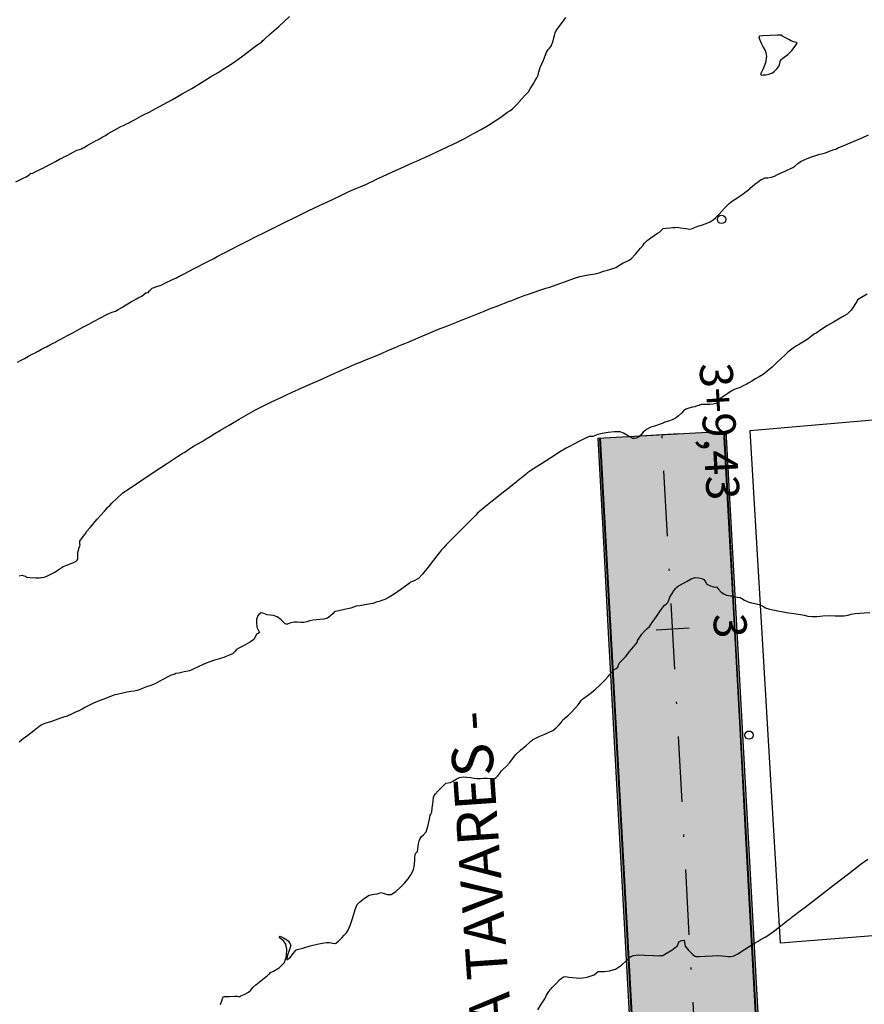
# Model space of a CAD drawing. Units: metres. Extents: x 823069 to 825595, y 9112921 to 9115831.
# Drawn here: x 823507 to 823548, y 9113277 to 9113325 of the extents above; entities that cross this region are included whole.
import ezdxf

# ---------------------------------------------------------------- set-up
doc = ezdxf.new("R2010")
doc.units = ezdxf.units.M
doc.linetypes.add('DASHDOT', pattern=[25.4, 12.7, -6.35, 0, -6.35])
for name, color, linetype in [('1_Topo_Casa', 5, 'Continuous'), ('1_Topo_Postes', 2, 'Continuous'), ('_C-AESTACAS', 2, 'Continuous'), ('_C-FOBRIGATORIA', 30, 'Continuous'), ('F-HZ-EIXO', 150, 'DASHDOT'), ('PAVIMENTO', 9, 'Continuous'), ('T-HM-CURVA_MESTRA', 20, 'Continuous'), ('TRAÇADO-NV PAV', 3, 'Continuous')]:
    doc.layers.add(name, color=color, linetype=linetype)
doc.styles.add('Arial', font='ARIALUNI.TTF')

msp = doc.modelspace()

# ---------------------------------------------------------------- hatches: boundary and pattern name
at = {"layer": 'PAVIMENTO', "linetype": 'Continuous', "lineweight": -3}
for points in [[(823538.906, 9113237.852), (823538.788, 9113240.019), (823538.514, 9113245.012), (823538.241, 9113250.005), (823537.968, 9113254.997), (823537.695, 9113259.99), (823537.421, 9113264.982), (823537.148, 9113269.975), (823536.875, 9113274.967), (823536.601, 9113279.96), (823536.328, 9113284.952), (823536.055, 9113289.945), (823535.782, 9113294.937), (823535.508, 9113299.93), (823535.266, 9113304.356), (823538.262, 9113304.52), (823538.504, 9113300.094), (823538.777, 9113295.101), (823539.05, 9113290.109), (823539.324, 9113285.116), (823539.597, 9113280.124), (823539.87, 9113275.131), (823540.144, 9113270.139), (823540.417, 9113265.146), (823540.69, 9113260.154), (823540.963, 9113255.161), (823541.237, 9113250.168), (823541.51, 9113245.176), (823541.783, 9113240.183), (823541.902, 9113238.016), (823538.906, 9113237.852)], [(823541.902, 9113238.016), (823541.783, 9113240.183), (823541.51, 9113245.176), (823541.237, 9113250.168), (823540.963, 9113255.161), (823540.69, 9113260.154), (823540.417, 9113265.146), (823540.144, 9113270.139), (823539.87, 9113275.131), (823539.597, 9113280.124), (823539.324, 9113285.116), (823539.05, 9113290.109), (823538.777, 9113295.101), (823538.504, 9113300.094), (823538.262, 9113304.52), (823541.257, 9113304.684), (823541.499, 9113300.258), (823541.773, 9113295.265), (823542.046, 9113290.273), (823542.319, 9113285.28), (823542.593, 9113280.288), (823542.866, 9113275.295), (823543.139, 9113270.303), (823543.412, 9113265.31), (823543.686, 9113260.317), (823543.959, 9113255.325), (823544.232, 9113250.332), (823544.505, 9113245.34), (823544.779, 9113240.347), (823544.897, 9113238.18), (823541.902, 9113238.016)], [(823544.897, 9113238.18), (823544.779, 9113240.347), (823544.505, 9113245.34), (823544.232, 9113250.332), (823543.959, 9113255.325), (823543.686, 9113260.317), (823543.412, 9113265.31), (823543.139, 9113270.303), (823542.866, 9113275.295), (823542.593, 9113280.288), (823542.319, 9113285.28), (823542.046, 9113290.273), (823541.773, 9113295.265), (823541.499, 9113300.258), (823541.257, 9113304.684), (823541.279, 9113304.685), (823541.521, 9113300.259), (823541.795, 9113295.266), (823542.068, 9113290.274), (823542.341, 9113285.281), (823542.614, 9113280.289), (823542.888, 9113275.296), (823543.161, 9113270.304), (823543.434, 9113265.311), (823543.708, 9113260.319), (823543.981, 9113255.326), (823544.254, 9113250.334), (823544.527, 9113245.341), (823544.801, 9113240.349), (823544.919, 9113238.181), (823544.897, 9113238.18)], [(823544.899, 9113238.18), (823544.78, 9113240.347), (823544.507, 9113245.34), (823544.234, 9113250.333), (823543.96, 9113255.325), (823543.687, 9113260.318), (823543.414, 9113265.31), (823543.141, 9113270.303), (823542.867, 9113275.295), (823542.594, 9113280.288), (823542.321, 9113285.28), (823542.047, 9113290.273), (823541.774, 9113295.265), (823541.501, 9113300.258), (823541.259, 9113304.684), (823541.374, 9113304.691), (823541.616, 9113300.264), (823541.89, 9113295.272), (823542.163, 9113290.279), (823542.436, 9113285.287), (823542.709, 9113280.294), (823542.983, 9113275.301), (823543.256, 9113270.309), (823543.529, 9113265.316), (823543.802, 9113260.324), (823544.076, 9113255.331), (823544.349, 9113250.339), (823544.622, 9113245.346), (823544.896, 9113240.354), (823545.014, 9113238.186), (823544.899, 9113238.18)], [(823544.919, 9113238.181), (823544.801, 9113240.349), (823544.527, 9113245.341), (823544.254, 9113250.334), (823543.981, 9113255.326), (823543.708, 9113260.319), (823543.434, 9113265.311), (823543.161, 9113270.304), (823542.888, 9113275.296), (823542.614, 9113280.289), (823542.341, 9113285.281), (823542.068, 9113290.274), (823541.795, 9113295.266), (823541.521, 9113300.259), (823541.279, 9113304.685), (823541.328, 9113304.688), (823541.57, 9113300.262), (823541.844, 9113295.269), (823542.117, 9113290.277), (823542.39, 9113285.284), (823542.663, 9113280.291), (823542.937, 9113275.299), (823543.21, 9113270.306), (823543.483, 9113265.314), (823543.757, 9113260.321), (823544.03, 9113255.329), (823544.303, 9113250.336), (823544.576, 9113245.344), (823544.85, 9113240.351), (823544.968, 9113238.184), (823544.919, 9113238.181)], [(823544.968, 9113238.184), (823544.85, 9113240.351), (823544.576, 9113245.344), (823544.303, 9113250.336), (823544.03, 9113255.329), (823543.757, 9113260.321), (823543.483, 9113265.314), (823543.21, 9113270.306), (823542.937, 9113275.299), (823542.663, 9113280.291), (823542.39, 9113285.284), (823542.117, 9113290.277), (823541.844, 9113295.269), (823541.57, 9113300.262), (823541.328, 9113304.688), (823541.377, 9113304.691), (823541.619, 9113300.264), (823541.893, 9113295.272), (823542.166, 9113290.279), (823542.439, 9113285.287), (823542.712, 9113280.294), (823542.986, 9113275.302), (823543.259, 9113270.309), (823543.532, 9113265.317), (823543.805, 9113260.324), (823544.079, 9113255.332), (823544.352, 9113250.339), (823544.625, 9113245.346), (823544.899, 9113240.354), (823545.017, 9113238.186), (823544.968, 9113238.184)], [(823538.783, 9113237.845), (823538.665, 9113240.013), (823538.392, 9113245.005), (823538.118, 9113249.998), (823537.845, 9113254.99), (823537.572, 9113259.983), (823537.298, 9113264.975), (823537.025, 9113269.968), (823536.752, 9113274.96), (823536.479, 9113279.953), (823536.205, 9113284.945), (823535.932, 9113289.938), (823535.659, 9113294.931), (823535.386, 9113299.923), (823535.143, 9113304.35), (823535.268, 9113304.356), (823535.51, 9113299.93), (823535.783, 9113294.937), (823536.056, 9113289.945), (823536.33, 9113284.952), (823536.603, 9113279.96), (823536.876, 9113274.967), (823537.15, 9113269.975), (823537.423, 9113264.982), (823537.696, 9113259.99), (823537.969, 9113254.997), (823538.243, 9113250.005), (823538.516, 9113245.012), (823538.789, 9113240.02), (823538.908, 9113237.852), (823538.783, 9113237.845)], [(823538.786, 9113237.845), (823538.668, 9113240.013), (823538.395, 9113245.005), (823538.121, 9113249.998), (823537.848, 9113254.99), (823537.575, 9113259.983), (823537.301, 9113264.976), (823537.028, 9113269.968), (823536.755, 9113274.961), (823536.482, 9113279.953), (823536.208, 9113284.946), (823535.935, 9113289.938), (823535.662, 9113294.931), (823535.389, 9113299.923), (823535.146, 9113304.35), (823535.195, 9113304.352), (823535.438, 9113299.926), (823535.711, 9113294.933), (823535.984, 9113289.941), (823536.257, 9113284.948), (823536.531, 9113279.956), (823536.804, 9113274.963), (823537.077, 9113269.971), (823537.35, 9113264.978), (823537.624, 9113259.986), (823537.897, 9113254.993), (823538.17, 9113250.001), (823538.444, 9113245.008), (823538.717, 9113240.016), (823538.835, 9113237.848), (823538.786, 9113237.845)], [(823538.835, 9113237.848), (823538.717, 9113240.016), (823538.444, 9113245.008), (823538.17, 9113250.001), (823537.897, 9113254.993), (823537.624, 9113259.986), (823537.35, 9113264.978), (823537.077, 9113269.971), (823536.804, 9113274.963), (823536.531, 9113279.956), (823536.257, 9113284.948), (823535.984, 9113289.941), (823535.711, 9113294.933), (823535.438, 9113299.926), (823535.195, 9113304.352), (823535.244, 9113304.355), (823535.486, 9113299.929), (823535.76, 9113294.936), (823536.033, 9113289.944), (823536.306, 9113284.951), (823536.58, 9113279.958), (823536.853, 9113274.966), (823537.126, 9113269.973), (823537.399, 9113264.981), (823537.673, 9113259.988), (823537.946, 9113254.996), (823538.219, 9113250.003), (823538.492, 9113245.011), (823538.766, 9113240.018), (823538.884, 9113237.851), (823538.835, 9113237.848)], [(823538.884, 9113237.851), (823538.766, 9113240.018), (823538.492, 9113245.011), (823538.219, 9113250.003), (823537.946, 9113254.996), (823537.673, 9113259.988), (823537.399, 9113264.981), (823537.126, 9113269.973), (823536.853, 9113274.966), (823536.58, 9113279.958), (823536.306, 9113284.951), (823536.033, 9113289.944), (823535.76, 9113294.936), (823535.486, 9113299.929), (823535.244, 9113304.355), (823535.266, 9113304.356), (823535.508, 9113299.93), (823535.782, 9113294.937), (823536.055, 9113289.945), (823536.328, 9113284.952), (823536.601, 9113279.96), (823536.875, 9113274.967), (823537.148, 9113269.975), (823537.421, 9113264.982), (823537.695, 9113259.99), (823537.968, 9113254.997), (823538.241, 9113250.005), (823538.514, 9113245.012), (823538.788, 9113240.019), (823538.906, 9113237.852), (823538.884, 9113237.851)]]:
    msp.add_hatch(color=256, dxfattribs=at).paths.add_polyline_path(points, flags=0)

# ---------------------------------------------------------------- linework, layer by layer
at = {"layer": '1_Topo_Casa'}
msp.add_lwpolyline([(823564.24, 9113321.194), (823588.558, 9113323.664), (823590.081, 9113298.74), (823566.928, 9113296.673), (823567.021, 9113291.918), (823590.439, 9113293.845), (823592.117, 9113273.877), (823568.606, 9113271.919), (823568.979, 9113266.9), (823560.961, 9113266.154), (823561.21, 9113261.352), (823586.165, 9113263.23), (823586.888, 9113253.814), (823592.975, 9113254.335), (823593.53, 9113244.011), (823562.658, 9113241.69), (823562.675, 9113241.169), (823546.638, 9113239.953), (823544.245, 9113274.82), (823568.018, 9113276.922), (823567.624, 9113281.749), (823544.008, 9113279.866), (823542.531, 9113304.718), (823565.77, 9113306.734)], close=True, dxfattribs=at)
at = {"layer": '1_Topo_Postes'}
for centre in [(823541.151, 9113314.947), (823542.483, 9113289.951)]:
    msp.add_circle(centre, 0.2, dxfattribs=at)
at = {"layer": '_C-AESTACAS', "color": 2, "linetype": 'Continuous', "lineweight": -3}
for p, q in [((823537.463, 9113304.476), (823539.06, 9113304.564)), ((823537.978, 9113295.057), (823539.576, 9113295.145))]:
    msp.add_line(p, q, dxfattribs=at)
at = {"layer": '_C-FOBRIGATORIA', "linetype": 'Continuous', "lineweight": 30}
msp.add_line((823535.146, 9113304.35), (823541.377, 9113304.691), dxfattribs=at)
at = {"layer": '_C-FOBRIGATORIA', "linetype": 'Continuous', "lineweight": 30, "flags": 128}
for points in [[(823542.866, 9113275.295), (823542.593, 9113280.288), (823542.319, 9113285.28), (823542.046, 9113290.273), (823541.773, 9113295.265), (823541.499, 9113300.258), (823541.257, 9113304.684)], [(823542.896, 9113275.297), (823542.622, 9113280.289), (823542.349, 9113285.282), (823542.076, 9113290.274), (823541.803, 9113295.267), (823541.529, 9113300.259), (823541.287, 9113304.686)], [(823542.986, 9113275.302), (823542.712, 9113280.294), (823542.439, 9113285.287), (823542.166, 9113290.279), (823541.893, 9113295.272), (823541.619, 9113300.264), (823541.377, 9113304.691)]]:
    msp.add_lwpolyline(points, dxfattribs=at)
for points in [[(823535.146, 9113304.35), (823535.389, 9113299.923), (823535.662, 9113294.931), (823535.935, 9113289.938), (823536.208, 9113284.946), (823536.482, 9113279.953), (823536.755, 9113274.961), (823537.028, 9113269.968), (823537.301, 9113264.976), (823537.575, 9113259.983), (823537.848, 9113254.99), (823538.121, 9113249.998), (823538.395, 9113245.005), (823538.7, 9113239.426, -0.408453), (823537.425, 9113237.974), (823534.208, 9113237.735), (823532.763, 9113237.627)], [(823535.236, 9113304.355), (823535.478, 9113299.928), (823535.752, 9113294.936), (823536.025, 9113289.943), (823536.298, 9113284.951), (823536.572, 9113279.958), (823536.845, 9113274.966), (823537.118, 9113269.973), (823537.391, 9113264.98), (823537.665, 9113259.988), (823537.938, 9113254.995), (823538.211, 9113250.003), (823538.484, 9113245.01), (823538.79, 9113239.431, -0.408453), (823537.431, 9113237.885), (823534.215, 9113237.645), (823532.769, 9113237.537)], [(823535.266, 9113304.356), (823535.508, 9113299.93), (823535.782, 9113294.937), (823536.055, 9113289.945), (823536.328, 9113284.952), (823536.601, 9113279.96), (823536.875, 9113274.967), (823537.148, 9113269.975), (823537.421, 9113264.982), (823537.695, 9113259.99), (823537.968, 9113254.997), (823538.241, 9113250.005), (823538.514, 9113245.012), (823538.82, 9113239.433, -0.408453), (823537.434, 9113237.855), (823534.217, 9113237.615), (823532.772, 9113237.507)]]:
    msp.add_lwpolyline(points, format="xyb", dxfattribs=at)
at = {"layer": 'F-HZ-EIXO', "color": 5, "linetype": 'DASHDOT', "lineweight": -3, "ltscale": 0.25, "flags": 128}
msp.add_lwpolyline([(823542.056, 9113235.191), (823538.262, 9113304.52)], dxfattribs=at)
at = {"layer": 'T-HM-CURVA_MESTRA', "color": 20, "linetype": 'Continuous', "lineweight": -3}
for points, elevation in [([(823506.939, 9113316.767), (823507.124, 9113316.861), (823507.287, 9113316.942), (823507.429, 9113317.012), (823507.515, 9113317.059), (823507.607, 9113317.137), (823507.667, 9113317.192), (823507.722, 9113317.174), (823507.841, 9113317.232), (823508.073, 9113317.35), (823508.237, 9113317.435), (823508.389, 9113317.514), (823508.486, 9113317.564), (823508.582, 9113317.614), (823508.677, 9113317.664), (823508.855, 9113317.762), (823509.047, 9113317.866), (823509.16, 9113317.92), (823509.272, 9113317.974), (823509.452, 9113318.068), (823509.72, 9113318.209), (823509.894, 9113318.298), (823510.026, 9113318.344), (823510.115, 9113318.373), (823510.196, 9113318.417), (823510.251, 9113318.439), (823510.31, 9113318.476), (823510.39, 9113318.526), (823510.54, 9113318.614), (823510.71, 9113318.712), (823510.823, 9113318.769), (823510.908, 9113318.811), (823510.964, 9113318.843), (823511.02, 9113318.875), (823511.121, 9113318.927), (823511.287, 9113319.017), (823511.415, 9113319.105), (823511.556, 9113319.199), (823511.763, 9113319.309), (823512.031, 9113319.443), (823512.193, 9113319.523), (823512.302, 9113319.573), (823512.386, 9113319.612), (823512.445, 9113319.643), (823512.503, 9113319.674), (823512.697, 9113319.778), (823513.036, 9113319.96), (823513.222, 9113320.059), (823513.299, 9113320.095), (823513.407, 9113320.152), (823513.685, 9113320.302), (823514.079, 9113320.515), (823514.533, 9113320.766), (823514.994, 9113321.027), (823515.461, 9113321.3), (823515.938, 9113321.585), (823516.381, 9113321.854), (823516.744, 9113322.076), (823516.983, 9113322.224), (823517.2, 9113322.359), (823517.372, 9113322.467), (823517.583, 9113322.611), (823517.87, 9113322.821), (823518.156, 9113323.04), (823518.361, 9113323.196), (823518.558, 9113323.338), (823518.675, 9113323.421), (823518.75, 9113323.473), (823518.813, 9113323.517), (823518.859, 9113323.556), (823518.903, 9113323.596), (823518.962, 9113323.653), (823519.035, 9113323.725), (823519.234, 9113323.903), (823519.681, 9113324.304), (823520.212, 9113324.781)], 374), ([(823507.009, 9113308.034), (823507.194, 9113308.128), (823507.359, 9113308.214), (823507.557, 9113308.319), (823507.727, 9113308.41), (823507.871, 9113308.488), (823508.016, 9113308.564), (823508.188, 9113308.654), (823508.308, 9113308.716), (823508.42, 9113308.774), (823508.505, 9113308.818), (823508.57, 9113308.855), (823508.623, 9113308.884), (823508.678, 9113308.913), (823508.739, 9113308.944), (823508.819, 9113308.985), (823508.929, 9113309.041), (823509.114, 9113309.137), (823509.26, 9113309.216), (823509.442, 9113309.316), (823509.666, 9113309.438), (823509.895, 9113309.562), (823510.183, 9113309.717), (823510.481, 9113309.876), (823510.739, 9113310.015), (823511.038, 9113310.175), (823511.287, 9113310.309), (823511.408, 9113310.373), (823511.481, 9113310.408), (823511.555, 9113310.44), (823511.649, 9113310.468), (823511.763, 9113310.505), (823511.903, 9113310.58), (823512.103, 9113310.693), (823512.208, 9113310.753), (823512.261, 9113310.802), (823512.313, 9113310.83), (823512.386, 9113310.871), (823512.461, 9113310.915), (823512.55, 9113310.966), (823512.675, 9113311.038), (823512.781, 9113311.095), (823512.874, 9113311.144), (823512.96, 9113311.188), (823513.044, 9113311.234), (823513.161, 9113311.325), (823513.255, 9113311.399), (823513.347, 9113311.395), (823513.413, 9113311.482), (823513.541, 9113311.612), (823513.772, 9113311.702), (823513.941, 9113311.748), (823514.018, 9113311.778), (823514.2, 9113311.866), (823514.534, 9113312.028), (823514.73, 9113312.123), (823514.812, 9113312.166), (823514.873, 9113312.198), (823514.923, 9113312.225), (823514.974, 9113312.251), (823515.027, 9113312.279), (823515.094, 9113312.314), (823515.275, 9113312.408), (823515.679, 9113312.617), (823516.108, 9113312.84), (823516.367, 9113312.975), (823516.53, 9113313.06), (823516.693, 9113313.145), (823516.822, 9113313.212), (823516.942, 9113313.274), (823517.091, 9113313.351), (823517.332, 9113313.474), (823517.728, 9113313.677), (823518.187, 9113313.911), (823518.616, 9113314.129), (823518.964, 9113314.303), (823519.256, 9113314.448), (823519.517, 9113314.576), (823519.772, 9113314.702), (823520.098, 9113314.861), (823520.366, 9113314.991), (823520.556, 9113315.084), (823520.761, 9113315.186), (823520.88, 9113315.245), (823520.95, 9113315.28), (823521.019, 9113315.315), (823521.139, 9113315.373), (823521.387, 9113315.492), (823521.684, 9113315.634), (823521.981, 9113315.775), (823522.357, 9113315.952), (823522.696, 9113316.112), (823522.888, 9113316.203), (823523.021, 9113316.267), (823523.156, 9113316.329), (823523.347, 9113316.407), (823523.634, 9113316.524), (823523.908, 9113316.642), (823524.093, 9113316.732), (823524.237, 9113316.809), (823524.421, 9113316.901), (823524.707, 9113317.031), (823525.193, 9113317.249), (823525.74, 9113317.493), (823526.205, 9113317.7), (823526.449, 9113317.808), (823526.611, 9113317.88), (823526.772, 9113317.952), (823527.08, 9113318.098), (823527.62, 9113318.354), (823528.137, 9113318.6), (823528.376, 9113318.714), (823528.433, 9113318.74), (823528.49, 9113318.768), (823528.547, 9113318.797), (823528.605, 9113318.828), (823528.757, 9113318.907), (823529.098, 9113319.089), (823529.504, 9113319.31), (823529.85, 9113319.509), (823530.18, 9113319.723), (823530.445, 9113319.91), (823530.643, 9113320.051), (823530.78, 9113320.138), (823530.888, 9113320.205), (823531.014, 9113320.303), (823531.223, 9113320.518), (823531.465, 9113320.792), (823531.611, 9113320.957), (823531.7, 9113321.039), (823531.785, 9113321.124), (823531.88, 9113321.272), (823532.017, 9113321.505), (823532.118, 9113321.679), (823532.19, 9113321.806), (823532.253, 9113321.937), (823532.3, 9113322.103), (823532.36, 9113322.313), (823532.432, 9113322.491), (823532.511, 9113322.666), (823532.565, 9113322.788), (823532.614, 9113322.92), (823532.654, 9113323.023), (823532.701, 9113323.1), (823532.752, 9113323.175), (823532.817, 9113323.253), (823532.885, 9113323.344), (823532.93, 9113323.442), (823532.966, 9113323.545), (823533.025, 9113323.749), (823533.072, 9113323.922), (823533.084, 9113323.983), (823533.096, 9113324.035), (823533.128, 9113324.092), (823533.168, 9113324.144), (823533.279, 9113324.294), (823533.485, 9113324.572), (823533.606, 9113324.734)], 372), ([(823507.091, 9113297.667), (823507.237, 9113297.706), (823507.328, 9113297.68), (823507.397, 9113297.652), (823507.454, 9113297.604), (823507.614, 9113297.594), (823507.907, 9113297.58), (823508.068, 9113297.573), (823508.142, 9113297.596), (823508.216, 9113297.596), (823508.31, 9113297.601), (823508.434, 9113297.649), (823508.635, 9113297.745), (823508.827, 9113297.857), (823509.039, 9113297.989), (823509.146, 9113298.058), (823509.19, 9113298.089), (823509.235, 9113298.119), (823509.402, 9113298.187), (823509.7, 9113298.309), (823509.862, 9113298.375), (823509.911, 9113298.427), (823509.94, 9113298.483), (823509.935, 9113298.596), (823509.948, 9113298.811), (823510.012, 9113299.038), (823510.059, 9113299.163), (823510.04, 9113299.211), (823510.036, 9113299.274), (823510.038, 9113299.353), (823510.157, 9113299.511), (823510.284, 9113299.674), (823510.325, 9113299.748), (823510.366, 9113299.822), (823510.535, 9113300.017), (823510.887, 9113300.417), (823511.236, 9113300.813), (823511.395, 9113300.993), (823511.434, 9113301.04), (823511.489, 9113301.085), (823511.59, 9113301.189), (823511.83, 9113301.425), (823512.131, 9113301.688), (823512.443, 9113301.909), (823512.992, 9113302.277), (823513.649, 9113302.71), (823514.288, 9113303.128), (823514.782, 9113303.45), (823515.004, 9113303.595), (823515.125, 9113303.674), (823515.24, 9113303.749), (823515.349, 9113303.826), (823515.46, 9113303.9), (823515.577, 9113303.969), (823515.753, 9113304.067), (823515.964, 9113304.19), (823516.163, 9113304.31), (823516.353, 9113304.429), (823516.59, 9113304.573), (823516.861, 9113304.733), (823517.28, 9113304.979), (823517.759, 9113305.258), (823518.214, 9113305.519), (823518.556, 9113305.711), (823518.842, 9113305.861), (823519.077, 9113305.979), (823519.298, 9113306.086), (823519.54, 9113306.202), (823519.825, 9113306.336), (823520.052, 9113306.44), (823520.339, 9113306.57), (823520.63, 9113306.702), (823521.095, 9113306.911), (823521.652, 9113307.162), (823522.224, 9113307.418), (823522.73, 9113307.644), (823523.091, 9113307.802), (823523.423, 9113307.942), (823523.683, 9113308.049), (823523.943, 9113308.154), (823524.276, 9113308.292), (823524.661, 9113308.455), (823525.01, 9113308.605), (823525.299, 9113308.729), (823525.501, 9113308.814), (823525.664, 9113308.88), (823525.793, 9113308.931), (823525.956, 9113308.997), (823526.188, 9113309.095), (823526.548, 9113309.249), (823526.979, 9113309.433), (823527.429, 9113309.62), (823527.865, 9113309.797), (823528.261, 9113309.954), (823528.574, 9113310.077), (823528.76, 9113310.149), (823528.922, 9113310.211), (823529.084, 9113310.272), (823529.313, 9113310.366), (823529.647, 9113310.502), (823529.984, 9113310.638), (823530.269, 9113310.75), (823530.504, 9113310.84), (823530.674, 9113310.905), (823530.827, 9113310.962), (823530.979, 9113311.021), (823531.134, 9113311.082), (823531.335, 9113311.162), (823531.582, 9113311.256), (823531.836, 9113311.347), (823532.069, 9113311.427), (823532.299, 9113311.503), (823532.487, 9113311.563), (823532.638, 9113311.609), (823532.826, 9113311.669), (823533.132, 9113311.776), (823533.588, 9113311.937), (823534.027, 9113312.092), (823534.282, 9113312.177), (823534.443, 9113312.216), (823534.607, 9113312.246), (823534.801, 9113312.274), (823535.023, 9113312.313), (823535.221, 9113312.365), (823535.432, 9113312.431), (823535.628, 9113312.493), (823535.835, 9113312.551), (823536.03, 9113312.624), (823536.207, 9113312.725), (823536.379, 9113312.835), (823536.517, 9113312.899), (823536.638, 9113312.948), (823536.771, 9113313.033), (823536.985, 9113313.256), (823537.226, 9113313.55), (823537.343, 9113313.701), (823537.392, 9113313.776), (823537.427, 9113313.813), (823537.464, 9113313.85), (823537.549, 9113313.92), (823537.719, 9113314.054), (823537.879, 9113314.174), (823538.051, 9113314.279), (823538.167, 9113314.349), (823538.244, 9113314.429), (823538.323, 9113314.499), (823538.459, 9113314.523), (823538.664, 9113314.541), (823538.797, 9113314.551), (823538.896, 9113314.56), (823538.994, 9113314.565), (823539.169, 9113314.543), (823539.442, 9113314.503), (823539.589, 9113314.481), (823539.671, 9113314.484), (823539.738, 9113314.507), (823539.835, 9113314.548), (823540.002, 9113314.616), (823540.174, 9113314.671), (823540.412, 9113314.747), (823540.605, 9113314.825), (823540.748, 9113314.92), (823540.876, 9113315.037), (823541.048, 9113315.221), (823541.287, 9113315.487), (823541.517, 9113315.716), (823541.69, 9113315.848), (823541.839, 9113315.942), (823542.008, 9113316.052), (823542.203, 9113316.193), (823542.365, 9113316.313), (823542.44, 9113316.369), (823542.482, 9113316.402), (823542.524, 9113316.435), (823542.578, 9113316.492), (823542.648, 9113316.561), (823542.762, 9113316.65), (823542.949, 9113316.79), (823543.073, 9113316.878), (823543.163, 9113316.922), (823543.258, 9113316.955), (823543.388, 9113316.964), (823543.579, 9113316.99), (823543.717, 9113317.043), (823543.869, 9113317.119), (823544.045, 9113317.205), (823544.236, 9113317.29), (823544.396, 9113317.361), (823544.477, 9113317.397), (823544.545, 9113317.428), (823544.612, 9113317.462), (823544.697, 9113317.532), (823544.854, 9113317.66), (823545.005, 9113317.768), (823545.151, 9113317.843), (823545.306, 9113317.901), (823545.519, 9113317.977), (823545.778, 9113318.065), (823545.92, 9113318.111), (823545.992, 9113318.126), (823546.065, 9113318.14), (823546.186, 9113318.182), (823546.39, 9113318.253), (823546.521, 9113318.299), (823546.613, 9113318.329), (823546.696, 9113318.358), (823546.768, 9113318.394), (823546.84, 9113318.431), (823547.049, 9113318.519), (823547.494, 9113318.706), (823547.97, 9113318.907), (823548.272, 9113319.041)], 370), ([(823548.208, 9113311.319), (823547.902, 9113311.151), (823547.735, 9113311.057), (823547.705, 9113310.974), (823547.647, 9113310.877), (823547.532, 9113310.691), (823547.435, 9113310.55), (823547.343, 9113310.45), (823547.238, 9113310.362), (823547.135, 9113310.296), (823546.991, 9113310.213), (823546.816, 9113310.112), (823546.573, 9113309.968), (823546.289, 9113309.798), (823546.069, 9113309.662), (823545.852, 9113309.515), (823545.732, 9113309.429), (823545.665, 9113309.394), (823545.6, 9113309.357), (823545.534, 9113309.305), (823545.408, 9113309.205), (823545.251, 9113309.092), (823545.088, 9113308.994), (823544.93, 9113308.908), (823544.786, 9113308.825), (823544.633, 9113308.727), (823544.489, 9113308.618), (823544.361, 9113308.509), (823544.217, 9113308.375), (823544.04, 9113308.211), (823543.832, 9113308.009), (823543.607, 9113307.789), (823543.371, 9113307.585), (823543.161, 9113307.433), (823542.982, 9113307.322), (823542.798, 9113307.213), (823542.617, 9113307.106), (823542.468, 9113307.022), (823542.342, 9113306.953), (823542.201, 9113306.875), (823542.059, 9113306.807), (823541.911, 9113306.758), (823541.765, 9113306.705), (823541.621, 9113306.622), (823541.452, 9113306.51), (823541.31, 9113306.413), (823541.163, 9113306.315), (823541.05, 9113306.227), (823540.969, 9113306.117), (823540.883, 9113306.023), (823540.751, 9113305.991), (823540.588, 9113305.984), (823540.341, 9113305.975), (823540.169, 9113305.971), (823540.113, 9113305.954), (823540.058, 9113305.934), (823539.971, 9113305.905), (823539.853, 9113305.868), (823539.735, 9113305.842), (823539.561, 9113305.803), (823539.421, 9113305.754), (823539.312, 9113305.663), (823539.211, 9113305.556), (823539.063, 9113305.431), (823538.963, 9113305.351), (823538.913, 9113305.313), (823538.861, 9113305.278), (823538.761, 9113305.241), (823538.573, 9113305.173), (823538.408, 9113305.113), (823538.265, 9113305.057), (823538.122, 9113305.001), (823537.954, 9113304.947), (823537.73, 9113304.873), (823537.518, 9113304.771), (823537.353, 9113304.633), (823537.23, 9113304.495), (823537.164, 9113304.42), (823537.087, 9113304.374), (823537.009, 9113304.339), (823536.925, 9113304.329), (823536.843, 9113304.332), (823536.743, 9113304.387), (823536.599, 9113304.474), (823536.39, 9113304.583), (823536.24, 9113304.657), (823536.185, 9113304.658), (823536.13, 9113304.656), (823535.969, 9113304.644), (823535.649, 9113304.613), (823535.362, 9113304.572), (823535.161, 9113304.518), (823534.998, 9113304.46), (823534.907, 9113304.429), (823534.817, 9113304.424), (823534.727, 9113304.418), (823534.631, 9113304.38), (823534.52, 9113304.327), (823534.394, 9113304.264), (823534.192, 9113304.159), (823533.995, 9113304.058), (823533.805, 9113303.964), (823533.619, 9113303.865), (823533.342, 9113303.693), (823532.881, 9113303.397), (823532.424, 9113303.102), (823532.16, 9113302.932), (823531.956, 9113302.805), (823531.845, 9113302.736), (823531.796, 9113302.7), (823531.749, 9113302.664), (823531.655, 9113302.587), (823531.452, 9113302.421), (823531.208, 9113302.222), (823530.94, 9113302.008), (823530.506, 9113301.664), (823530.029, 9113301.286), (823529.632, 9113300.97), (823529.436, 9113300.811), (823529.327, 9113300.706), (823529.222, 9113300.598), (823529.049, 9113300.425), (823528.709, 9113300.085), (823528.312, 9113299.688), (823527.97, 9113299.345), (823527.794, 9113299.167), (823527.684, 9113299.052), (823527.579, 9113298.933), (823527.471, 9113298.795), (823527.351, 9113298.637), (823527.189, 9113298.428), (823526.922, 9113298.086), (823526.648, 9113297.747), (823526.462, 9113297.547), (823526.218, 9113297.412), (823526.077, 9113297.361), (823526.017, 9113297.319), (823525.891, 9113297.226), (823525.606, 9113297.017), (823525.282, 9113296.787), (823525.044, 9113296.633), (823524.825, 9113296.53), (823524.635, 9113296.458), (823524.548, 9113296.429), (823524.463, 9113296.419), (823524.405, 9113296.391), (823524.336, 9113296.359), (823524.241, 9113296.337), (823524.056, 9113296.299), (823523.854, 9113296.261), (823523.613, 9113296.225), (823523.437, 9113296.197), (823523.305, 9113296.156), (823523.175, 9113296.112), (823522.937, 9113296.055), (823522.597, 9113295.979), (823522.422, 9113295.939), (823522.374, 9113295.914), (823522.319, 9113295.853), (823522.195, 9113295.729), (823522.047, 9113295.624), (823521.872, 9113295.573), (823521.682, 9113295.557), (823521.509, 9113295.537), (823521.334, 9113295.52), (823521.187, 9113295.499), (823521.041, 9113295.447), (823520.895, 9113295.403), (823520.748, 9113295.405), (823520.579, 9113295.423), (823520.423, 9113295.425), (823520.226, 9113295.371), (823520.114, 9113295.329), (823520.05, 9113295.335), (823519.986, 9113295.35), (823519.921, 9113295.419), (823519.783, 9113295.557), (823519.604, 9113295.683), (823519.422, 9113295.742), (823519.259, 9113295.761), (823519.121, 9113295.78), (823518.953, 9113295.848), (823518.828, 9113295.881), (823518.714, 9113295.798), (823518.648, 9113295.72), (823518.631, 9113295.658), (823518.609, 9113295.571), (823518.607, 9113295.411), (823518.624, 9113295.179), (823518.697, 9113295.018), (823518.746, 9113294.918), (823518.683, 9113294.88), (823518.609, 9113294.843), (823518.559, 9113294.736), (823518.469, 9113294.586), (823518.317, 9113294.479), (823518.09, 9113294.351), (823517.909, 9113294.251), (823517.754, 9113294.172), (823517.628, 9113294.098), (823517.535, 9113293.996), (823517.44, 9113293.897), (823517.246, 9113293.805), (823517.092, 9113293.747), (823517.021, 9113293.718), (823516.95, 9113293.691), (823516.816, 9113293.651), (823516.568, 9113293.578), (823516.346, 9113293.508), (823516.163, 9113293.439), (823515.983, 9113293.362), (823515.78, 9113293.269), (823515.562, 9113293.166), (823515.438, 9113293.107), (823515.353, 9113293.074), (823515.267, 9113293.044), (823515.099, 9113293.011), (823514.831, 9113292.962), (823514.686, 9113292.934), (823514.612, 9113292.892), (823514.545, 9113292.875), (823514.463, 9113292.853), (823514.333, 9113292.785), (823514.1, 9113292.66), (823513.915, 9113292.561), (823513.78, 9113292.489), (823513.643, 9113292.423), (823513.479, 9113292.362), (823513.27, 9113292.29), (823513.102, 9113292.229), (823512.959, 9113292.165), (823512.814, 9113292.109), (823512.673, 9113292.082), (823512.506, 9113292.061), (823512.325, 9113292.033), (823512.065, 9113291.974), (823511.913, 9113291.936), (823511.826, 9113291.918), (823511.74, 9113291.897), (823511.649, 9113291.866), (823511.484, 9113291.807), (823511.286, 9113291.732), (823511.027, 9113291.629), (823510.736, 9113291.51), (823510.541, 9113291.426), (823510.412, 9113291.356), (823510.284, 9113291.284), (823510.146, 9113291.213), (823509.986, 9113291.134), (823509.802, 9113291.045), (823509.596, 9113290.947), (823509.49, 9113290.896), (823509.437, 9113290.873), (823509.384, 9113290.852), (823509.317, 9113290.84), (823509.242, 9113290.826), (823509.101, 9113290.775), (823508.848, 9113290.681), (823508.609, 9113290.597), (823508.348, 9113290.507), (823508.222, 9113290.463), (823508.167, 9113290.437), (823508.058, 9113290.354), (823507.807, 9113290.162), (823507.517, 9113289.94), (823507.289, 9113289.766), (823507.094, 9113289.617)], 368), ([(823516.859, 9113276.901), (823516.94, 9113277.12), (823516.97, 9113277.214), (823517.002, 9113277.287), (823517.069, 9113277.285), (823517.141, 9113277.275), (823517.288, 9113277.283), (823517.536, 9113277.299), (823517.678, 9113277.306), (823517.741, 9113277.287), (823517.794, 9113277.27), (823517.851, 9113277.323), (823518.008, 9113277.387), (823518.224, 9113277.495), (823518.322, 9113277.597), (823518.414, 9113277.709), (823518.576, 9113277.847), (823518.812, 9113278.038), (823518.981, 9113278.175), (823519.123, 9113278.291), (823519.208, 9113278.361), (823519.245, 9113278.402), (823519.282, 9113278.441), (823519.426, 9113278.507), (823519.711, 9113278.673), (823519.957, 9113278.926), (823520.063, 9113279.248), (823520.075, 9113279.573), (823520.028, 9113279.817), (823519.913, 9113279.977), (823519.768, 9113280.092), (823519.697, 9113280.14), (823519.745, 9113280.205), (823519.912, 9113280.122), (823520.081, 9113280.032), (823520.15, 9113279.959), (823520.211, 9113279.882), (823520.273, 9113279.764), (823520.205, 9113279.561), (823520.086, 9113279.243), (823520.069, 9113279.052), (823520.214, 9113279.149), (823520.399, 9113279.383), (823520.506, 9113279.525), (823520.579, 9113279.553), (823520.656, 9113279.576), (823520.844, 9113279.633), (823521.21, 9113279.737), (823521.55, 9113279.822), (823521.793, 9113279.867), (823521.994, 9113279.893), (823522.144, 9113279.902), (823522.299, 9113279.866), (823522.442, 9113279.857), (823522.577, 9113279.957), (823522.737, 9113280.124), (823522.859, 9113280.262), (823522.966, 9113280.372), (823523.055, 9113280.493), (823523.141, 9113280.719), (823523.272, 9113281.115), (823523.393, 9113281.492), (823523.448, 9113281.664), (823523.479, 9113281.742), (823523.598, 9113281.848), (823523.844, 9113282.05), (823524.065, 9113282.197), (823524.305, 9113282.248), (823524.462, 9113282.258), (823524.551, 9113282.296), (823524.639, 9113282.329), (823524.746, 9113282.293), (823524.932, 9113282.233), (823525.138, 9113282.228), (823525.366, 9113282.366), (823525.59, 9113282.579), (823525.717, 9113282.714), (823525.795, 9113282.79), (823525.867, 9113282.872), (823525.953, 9113282.98), (823526.09, 9113283.176), (823526.209, 9113283.419), (823526.263, 9113283.683), (823526.274, 9113283.915), (823526.274, 9113284.037), (823526.29, 9113284.129), (823526.311, 9113284.208), (823526.359, 9113284.262), (823526.407, 9113284.317), (823526.428, 9113284.447), (823526.46, 9113284.677), (823526.489, 9113284.835), (823526.539, 9113284.937), (823526.603, 9113285.033), (823526.708, 9113285.125), (823526.831, 9113285.264), (823526.909, 9113285.521), (823526.987, 9113285.878), (823527.025, 9113286.066), (823527.051, 9113286.116), (823527.074, 9113286.159), (823527.101, 9113286.221), (823527.124, 9113286.41), (823527.165, 9113286.758), (823527.188, 9113286.95), (823527.21, 9113287.033), (823527.284, 9113287.112), (823527.417, 9113287.249), (823527.536, 9113287.378), (823527.68, 9113287.532), (823527.783, 9113287.622), (823527.895, 9113287.64), (823528.011, 9113287.651), (823528.121, 9113287.715), (823528.287, 9113287.818), (823528.452, 9113287.896), (823528.625, 9113287.927), (823528.804, 9113287.92), (823528.978, 9113287.899), (823529.16, 9113287.866), (823529.309, 9113287.847), (823529.457, 9113287.854), (823529.606, 9113287.866), (823529.788, 9113287.86), (823530.01, 9113287.849), (823530.14, 9113287.85), (823530.218, 9113287.898), (823530.29, 9113287.959), (823530.364, 9113288.06), (823530.479, 9113288.214), (823530.585, 9113288.324), (823530.721, 9113288.454), (823530.869, 9113288.61), (823530.982, 9113288.754), (823531.065, 9113288.874), (823531.181, 9113289.015), (823531.407, 9113289.226), (823531.672, 9113289.454), (823531.825, 9113289.582), (823531.905, 9113289.653), (823531.989, 9113289.72), (823532.083, 9113289.774), (823532.183, 9113289.825), (823532.334, 9113289.893), (823532.579, 9113290.003), (823532.79, 9113290.101), (823532.965, 9113290.183), (823533.122, 9113290.284), (823533.283, 9113290.446), (823533.368, 9113290.557), (823533.418, 9113290.632), (823533.463, 9113290.7), (823533.517, 9113290.746), (823533.573, 9113290.789), (823533.634, 9113290.837), (823533.699, 9113290.89), (823533.83, 9113291.022), (823534.056, 9113291.254), (823534.206, 9113291.416), (823534.281, 9113291.538), (823534.34, 9113291.635), (823534.41, 9113291.7), (823534.486, 9113291.76), (823534.59, 9113291.831), (823534.786, 9113291.968), (823535.011, 9113292.145), (823535.247, 9113292.365), (823535.48, 9113292.604), (823535.656, 9113292.792), (823535.821, 9113292.989), (823535.93, 9113293.118), (823536.034, 9113293.188), (823536.121, 9113293.252), (823536.156, 9113293.345), (823536.189, 9113293.44), (823536.252, 9113293.508), (823536.364, 9113293.617), (823536.493, 9113293.752), (823536.603, 9113293.887), (823536.696, 9113294.01), (823536.797, 9113294.138), (823536.97, 9113294.33), (823537.062, 9113294.433), (823537.071, 9113294.489), (823537.08, 9113294.545), (823537.15, 9113294.646), (823537.292, 9113294.838), (823537.42, 9113294.998), (823537.536, 9113295.111), (823537.651, 9113295.224), (823537.785, 9113295.405), (823537.993, 9113295.702), (823538.187, 9113295.984), (823538.281, 9113296.12), (823538.329, 9113296.183), (823538.38, 9113296.243), (823538.459, 9113296.302), (823538.545, 9113296.38), (823538.59, 9113296.492), (823538.641, 9113296.632), (823538.723, 9113296.772), (823538.836, 9113296.951), (823538.911, 9113297.06), (823538.982, 9113297.129), (823539.06, 9113297.19), (823539.153, 9113297.242), (823539.313, 9113297.323), (823539.49, 9113297.41), (823539.678, 9113297.522), (823539.872, 9113297.586), (823540.044, 9113297.582), (823540.193, 9113297.543), (823540.296, 9113297.492), (823540.367, 9113297.38), (823540.438, 9113297.265), (823540.652, 9113297.174), (823540.821, 9113297.127), (823540.904, 9113297.144), (823540.989, 9113297.039), (823541.135, 9113296.881), (823541.256, 9113296.796), (823541.392, 9113296.738), (823541.589, 9113296.709), (823541.717, 9113296.701), (823541.767, 9113296.674), (823541.817, 9113296.647), (823541.914, 9113296.641), (823542.05, 9113296.623), (823542.14, 9113296.573), (823542.272, 9113296.489), (823542.438, 9113296.405), (823542.606, 9113296.357), (823542.769, 9113296.327), (823542.967, 9113296.275), (823543.148, 9113296.198), (823543.288, 9113296.125), (823543.471, 9113296.054), (823543.803, 9113295.985), (823544.305, 9113295.9), (823544.767, 9113295.828), (823544.975, 9113295.797), (823545.072, 9113295.777), (823545.153, 9113295.759), (823545.331, 9113295.724), (823545.544, 9113295.699), (823545.784, 9113295.704), (823546.068, 9113295.727), (823546.379, 9113295.745), (823546.654, 9113295.74), (823546.875, 9113295.729), (823547.096, 9113295.737), (823547.285, 9113295.769), (823547.434, 9113295.812), (823547.623, 9113295.851), (823547.844, 9113295.87), (823548.066, 9113295.878), (823548.338, 9113295.902)], 366), ([(823532.238, 9113276.644), (823532.426, 9113276.928), (823532.579, 9113277.165), (823532.67, 9113277.35), (823532.771, 9113277.526), (823532.943, 9113277.725), (823533.163, 9113277.951), (823533.302, 9113278.088), (823533.389, 9113278.178), (823533.485, 9113278.244), (823533.587, 9113278.245), (823533.743, 9113278.222), (823533.932, 9113278.199), (823534.099, 9113278.183), (823534.242, 9113278.173), (823534.419, 9113278.182), (823534.637, 9113278.222), (823534.836, 9113278.278), (823534.968, 9113278.33), (823535.093, 9113278.428), (823535.176, 9113278.501), (823535.248, 9113278.502), (823535.324, 9113278.498), (823535.455, 9113278.502), (823535.721, 9113278.53), (823536.016, 9113278.615), (823536.302, 9113278.806), (823536.548, 9113279.032), (823536.662, 9113279.148), (823536.707, 9113279.19), (823536.753, 9113279.229), (823536.881, 9113279.262), (823537.119, 9113279.296), (823537.437, 9113279.288), (823537.857, 9113279.262), (823538.07, 9113279.247), (823538.143, 9113279.267), (823538.212, 9113279.264), (823538.297, 9113279.265), (823538.409, 9113279.329), (823538.597, 9113279.45), (823538.751, 9113279.548), (823538.907, 9113279.651), (823539.001, 9113279.726), (823539.042, 9113279.834), (823539.086, 9113279.935), (823539.208, 9113280.004), (823539.336, 9113280.018), (823539.358, 9113279.896), (823539.382, 9113279.718), (823539.527, 9113279.547), (823539.741, 9113279.338), (823539.856, 9113279.234), (823539.938, 9113279.215), (823540.068, 9113279.223), (823540.362, 9113279.241), (823540.696, 9113279.258), (823540.947, 9113279.265), (823541.16, 9113279.253), (823541.335, 9113279.234), (823541.456, 9113279.224), (823541.587, 9113279.222), (823541.714, 9113279.239), (823541.934, 9113279.357), (823542.262, 9113279.554), (823542.449, 9113279.669), (823542.519, 9113279.719), (823542.59, 9113279.77), (823542.712, 9113279.846), (823542.92, 9113279.971), (823543.08, 9113280.058), (823543.268, 9113280.159), (823543.491, 9113280.297), (823543.731, 9113280.474), (823544.024, 9113280.706), (823544.272, 9113280.907), (823544.378, 9113280.994), (823544.425, 9113281.015), (823544.462, 9113281.045), (823544.504, 9113281.081), (823544.583, 9113281.141), (823544.758, 9113281.273), (823544.968, 9113281.432), (823545.264, 9113281.66), (823545.851, 9113282.111), (823546.587, 9113282.677), (823547.327, 9113283.245), (823547.928, 9113283.705), (823548.247, 9113283.946)], 364)]:
    msp.add_lwpolyline(points, dxfattribs=dict(at, elevation=elevation))
at = {"layer": 'T-HM-CURVA_MESTRA', "color": 20, "linetype": 'Continuous', "lineweight": -3, "elevation": 372}
msp.add_lwpolyline([(823544.066, 9113323.871), (823544.062, 9113323.872), (823544.041, 9113323.876), (823544.026, 9113323.88), (823543.863, 9113323.872), (823543.506, 9113323.855), (823543.149, 9113323.838), (823542.986, 9113323.83), (823542.953, 9113323.79), (823542.995, 9113323.678), (823543.082, 9113323.459), (823543.172, 9113323.298), (823543.278, 9113323.099), (823543.336, 9113322.852), (823543.281, 9113322.543), (823543.165, 9113322.253), (823543.097, 9113322.115), (823543.068, 9113322.059), (823543.043, 9113322.01), (823543.069, 9113321.946), (823543.161, 9113321.948), (823543.306, 9113321.962), (823543.439, 9113321.982), (823543.59, 9113322.033), (823543.708, 9113322.117), (823543.837, 9113322.238), (823543.933, 9113322.358), (823543.97, 9113322.511), (823544.01, 9113322.66), (823544.115, 9113322.764), (823544.253, 9113322.862), (823544.362, 9113322.941), (823544.461, 9113323.035), (823544.554, 9113323.134), (823544.677, 9113323.282), (823544.759, 9113323.386), (823544.791, 9113323.44), (823544.816, 9113323.485), (823544.762, 9113323.526), (823544.659, 9113323.555), (823544.558, 9113323.584), (823544.507, 9113323.607), (823544.451, 9113323.655), (823544.258, 9113323.753), (823544.07, 9113323.847), (823544.066, 9113323.871)], close=True, dxfattribs=at)

# ---------------------------------------------------------------- texts
at = {"layer": '_C-AESTACAS', "color": 2, "linetype": 'Continuous', "lineweight": -3, "char_height": 1.6, "attachment_point": 8, "rotation": 273.133, "style": 'Arial'}
for s, insert in [('3+9,43', (823539.759, 9113304.602)), ('3', (823540.275, 9113295.183))]:
    msp.add_mtext(s, dxfattribs=dict(at, insert=insert))
at = {"layer": 'TRAÇADO-NV PAV', "insert": (823531.227, 9113243.22, 387.6), "char_height": 2, "attachment_point": 1, "rotation": 93.9564, "style": 'Arial'}
msp.add_mtext_dynamic_manual_height_columns('\\A1;RUA ESTELINA ANUNCIADA TAVARES - CÓD. LOG. 443', width=51.82205, gutter_width=12.5, heights=[0], dxfattribs=at)

doc.saveas('drawing.dxf')
